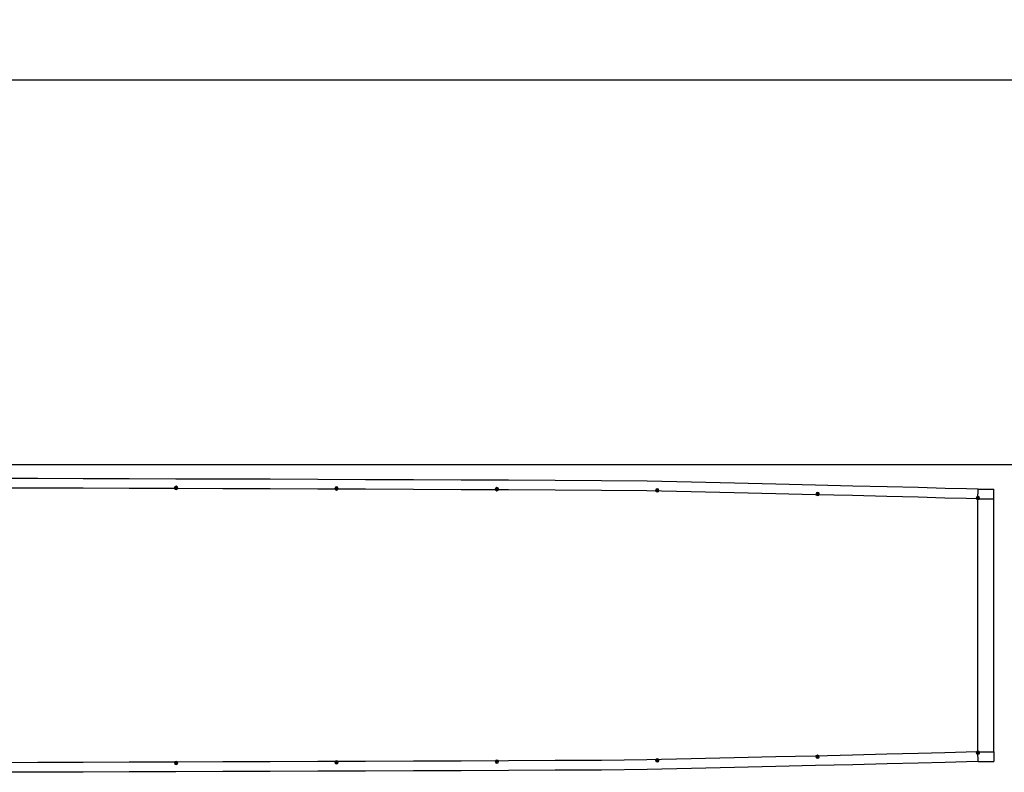
# Model space of a CAD drawing. Extents: x -20270 to -10464, y -11039 to -6882.
# Drawn here: x -19456 to -19349, y -8190 to -8108 of the extents above; entities that cross this region are included whole.
import ezdxf

# ---------------------------------------------------------------- set-up
doc = ezdxf.new("R2010")
doc.units = 0
doc.header["$MEASUREMENT"] = 0
doc.layers.add('default', color=7, linetype='Continuous')
doc.dimstyles.get("Standard").update_dxf_attribs({"dimtxt": 10, "dimasz": 0.18, "dimexe": 0.18, "dimexo": 0.0625, "dimgap": 0.09, "dimtad": 0, "dimdec": 1, "dimzin": 0, "dimdsep": 46, "dimtxsty": 'Standard', "dimcen": 0.09, "dimadec": 0, "dimazin": 0, "dimtfac": 1, "dimtdec": 1, "dimtofl": 0, "dimtmove": 0, "dimatfit": 3, "dimfxl": 1, "dimtolj": 1, "dimtzin": 0, "dimarcsym": 0})

# ---------------------------------------------------------------- blocks, each defined once
blk = doc.blocks.new('A$C1DE55E10')
at = {"layer": 'default', "color": 3, "linetype": 'Continuous'}
for p, q in [((-47.34, 144.75), (-47.36, 149.61)), ((-15.3, 144.75), (-15.29, 149.61)), ((-47.33, 139.82), (-47.34, 144.75)), ((-15.31, 139.82), (-15.3, 144.75)), ((-47.31, 134.8), (-47.33, 139.82)), ((-15.33, 134.8), (-15.31, 139.82)), ((-47.3, 129.72), (-47.31, 134.8)), ((-15.35, 129.72), (-15.33, 134.8)), ((-47.28, 124.59), (-47.3, 129.72)), ((-46.45, 129.8), (-46.51, 129.67)), ((-46.51, 129.67), (-46.16, 129.67)), ((-46.51, 129.67), (-46.45, 129.55)), ((-46.33, 129.85), (-46.45, 129.8)), ((-46.45, 129.55), (-46.33, 129.5)), ((-46.33, 129.5), (-46.33, 129.85)), ((-46.21, 129.8), (-46.33, 129.85)), ((-46.33, 129.5), (-46.21, 129.55)), ((-46.16, 129.67), (-46.21, 129.8)), ((-46.21, 129.55), (-46.16, 129.67)), ((-16.44, 129.8), (-16.49, 129.67)), ((-16.49, 129.67), (-16.14, 129.67)), ((-16.49, 129.67), (-16.44, 129.55)), ((-16.31, 129.85), (-16.44, 129.8)), ((-16.44, 129.55), (-16.31, 129.5)), ((-16.31, 129.5), (-16.31, 129.85)), ((-16.19, 129.8), (-16.31, 129.85)), ((-16.31, 129.5), (-16.19, 129.55)), ((-16.14, 129.67), (-16.19, 129.8)), ((-16.19, 129.55), (-16.14, 129.67)), ((-15.36, 124.59), (-15.35, 129.72)), ((-47.26, 119.41), (-47.28, 124.59)), ((-15.38, 119.41), (-15.36, 124.59)), ((-47.24, 114.21), (-47.26, 119.41)), ((-15.4, 114.21), (-15.38, 119.41)), ((-47.22, 109), (-47.24, 114.21)), ((-15.42, 109), (-15.4, 114.21)), ((-46.39, 112.3), (-46.44, 112.17)), ((-46.44, 112.17), (-46.09, 112.17)), ((-46.44, 112.17), (-46.39, 112.05)), ((-46.27, 112.35), (-46.39, 112.3)), ((-46.39, 112.05), (-46.27, 112)), ((-46.27, 112), (-46.27, 112.35)), ((-46.14, 112.3), (-46.27, 112.35)), ((-46.27, 112), (-46.14, 112.05)), ((-46.09, 112.17), (-46.14, 112.3)), ((-46.14, 112.05), (-46.09, 112.17)), ((-16.5, 112.3), (-16.55, 112.17)), ((-16.55, 112.17), (-16.2, 112.17)), ((-16.55, 112.17), (-16.5, 112.05)), ((-16.38, 112.35), (-16.5, 112.3)), ((-16.5, 112.05), (-16.38, 112)), ((-16.38, 112), (-16.38, 112.35)), ((-16.25, 112.3), (-16.38, 112.35)), ((-16.38, 112), (-16.25, 112.05)), ((-16.2, 112.17), (-16.25, 112.3)), ((-16.25, 112.05), (-16.2, 112.17)), ((-47.2, 103.78), (-47.22, 109)), ((-15.45, 103.78), (-15.42, 109)), ((-47.18, 98.58), (-47.2, 103.78)), ((-15.47, 98.58), (-15.45, 103.78)), ((-47.15, 93.41), (-47.18, 98.58)), ((-15.49, 93.41), (-15.47, 98.58)), ((-46.32, 94.8), (-46.37, 94.68)), ((-46.37, 94.68), (-46.02, 94.68)), ((-46.37, 94.68), (-46.32, 94.55)), ((-46.19, 94.85), (-46.32, 94.8)), ((-46.32, 94.55), (-46.19, 94.5)), ((-46.19, 94.5), (-46.19, 94.85)), ((-46.07, 94.8), (-46.19, 94.85)), ((-46.19, 94.5), (-46.07, 94.55)), ((-46.02, 94.68), (-46.07, 94.8)), ((-46.07, 94.55), (-46.02, 94.68)), ((-16.57, 94.8), (-16.63, 94.67)), ((-16.63, 94.67), (-16.28, 94.67)), ((-16.63, 94.67), (-16.57, 94.55)), ((-16.45, 94.85), (-16.57, 94.8)), ((-16.57, 94.55), (-16.45, 94.5)), ((-16.45, 94.5), (-16.45, 94.85)), ((-16.33, 94.8), (-16.45, 94.85)), ((-16.45, 94.5), (-16.33, 94.55)), ((-16.28, 94.67), (-16.33, 94.8)), ((-16.33, 94.55), (-16.28, 94.67)), ((-47.13, 88.3), (-47.15, 93.41)), ((-15.51, 88.3), (-15.49, 93.41)), ((-47.11, 83.25), (-47.13, 88.3)), ((-15.54, 83.25), (-15.51, 88.3)), ((-47.05, 78.29), (-47.11, 83.25)), ((-15.59, 78.29), (-15.54, 83.25)), ((-46.94, 73.44), (-47.05, 78.29)), ((-46.06, 77.35), (-46.18, 77.3)), ((-46.06, 77), (-46.06, 77.35)), ((-45.93, 77.3), (-46.06, 77.35)), ((-15.7, 73.44), (-15.59, 78.29)), ((-46.18, 77.3), (-46.23, 77.18)), ((-46.23, 77.18), (-45.88, 77.18)), ((-46.23, 77.18), (-46.18, 77.05)), ((-46.18, 77.05), (-46.06, 77)), ((-46.06, 77), (-45.93, 77.05)), ((-45.88, 77.18), (-45.93, 77.3)), ((-45.93, 77.05), (-45.88, 77.18)), ((-16.71, 77.3), (-16.76, 77.17)), ((-16.76, 77.17), (-16.41, 77.17)), ((-16.76, 77.17), (-16.71, 77.05)), ((-16.59, 77.35), (-16.71, 77.3)), ((-16.71, 77.05), (-16.59, 77)), ((-16.59, 77), (-16.59, 77.35)), ((-16.46, 77.3), (-16.59, 77.35)), ((-16.59, 77), (-16.46, 77.05)), ((-16.41, 77.17), (-16.46, 77.3)), ((-16.46, 77.05), (-16.41, 77.17)), ((-46.83, 68.75), (-46.94, 73.44)), ((-15.81, 68.75), (-15.7, 73.44)), ((-46.73, 64.23), (-46.83, 68.75)), ((-15.91, 64.23), (-15.81, 68.75)), ((-46.63, 59.91), (-46.73, 64.23)), ((-16.01, 59.91), (-15.91, 64.23)), ((-46.53, 55.85), (-46.63, 59.91)), ((-45.78, 59.81), (-45.83, 59.68)), ((-45.83, 59.68), (-45.48, 59.68)), ((-45.83, 59.68), (-45.78, 59.56)), ((-45.66, 59.86), (-45.78, 59.81)), ((-45.78, 59.56), (-45.66, 59.51)), ((-45.66, 59.51), (-45.66, 59.86)), ((-45.54, 59.81), (-45.66, 59.86)), ((-45.66, 59.51), (-45.54, 59.56)), ((-45.48, 59.68), (-45.54, 59.81)), ((-45.54, 59.56), (-45.48, 59.68)), ((-17.11, 59.8), (-17.16, 59.68)), ((-17.16, 59.68), (-16.81, 59.68)), ((-17.16, 59.68), (-17.11, 59.55)), ((-16.98, 59.85), (-17.11, 59.8)), ((-17.11, 59.55), (-16.98, 59.5)), ((-16.98, 59.5), (-16.98, 59.85)), ((-16.86, 59.8), (-16.98, 59.85)), ((-16.98, 59.5), (-16.86, 59.55)), ((-16.81, 59.68), (-16.86, 59.8)), ((-16.86, 59.55), (-16.81, 59.68)), ((-16.11, 55.85), (-16.01, 59.91)), ((-46.43, 52.08), (-46.53, 55.85)), ((-16.21, 52.08), (-16.11, 55.85)), ((-46.35, 48.69), (-46.43, 52.08)), ((-16.29, 48.69), (-16.21, 52.08)), ((-46.27, 45.76), (-46.35, 48.69)), ((-16.37, 45.76), (-16.29, 48.69)), ((-46.21, 43.45), (-46.27, 45.76)), ((-16.43, 43.45), (-16.37, 45.76)), ((-46.18, 42.16), (-46.21, 43.45)), ((-16.46, 42.16), (-16.43, 43.45)), ((-46.18, 42.16), (-45.13, 42.19)), ((-46.18, 42.16), (-46.17, 40.44)), ((-45.13, 42.19), (-45.13, 40.44)), ((-17.51, 42.19), (-16.46, 42.16)), ((-17.51, 42.19), (-17.51, 40.44)), ((-16.46, 42.16), (-16.47, 40.44)), ((-45.13, 40.44), (-46.17, 40.44)), ((-45.13, 40.44), (-17.51, 40.44)), ((-17.51, 40.44), (-16.47, 40.44))]:
    blk.add_line(p, q, dxfattribs=at)
at = {"layer": 'default', "color": 1, "linetype": 'Continuous'}
for p, q in [((-46.29, 144.76), (-46.31, 149.61)), ((-16.35, 144.76), (-16.34, 149.61)), ((-46.28, 139.82), (-46.29, 144.76)), ((-16.36, 139.82), (-16.35, 144.76)), ((-46.26, 134.81), (-46.28, 139.82)), ((-16.38, 134.81), (-16.36, 139.82)), ((-46.25, 129.73), (-46.26, 134.81)), ((-16.4, 129.73), (-16.38, 134.81)), ((-46.23, 124.59), (-46.25, 129.73)), ((-16.41, 124.59), (-16.4, 129.73)), ((-46.21, 119.42), (-46.23, 124.59)), ((-16.43, 119.42), (-16.41, 124.59)), ((-46.19, 114.22), (-46.21, 119.42)), ((-16.45, 114.22), (-16.43, 119.42)), ((-46.17, 109), (-46.19, 114.22)), ((-16.47, 109), (-16.45, 114.22)), ((-46.15, 103.78), (-46.17, 109)), ((-16.5, 103.78), (-16.47, 109)), ((-46.13, 98.58), (-46.15, 103.78)), ((-16.52, 98.58), (-16.5, 103.78)), ((-46.1, 93.42), (-46.13, 98.58)), ((-16.54, 93.42), (-16.52, 98.58)), ((-46.08, 88.3), (-46.1, 93.42)), ((-16.56, 88.3), (-16.54, 93.42)), ((-46.06, 83.25), (-46.08, 88.3)), ((-16.59, 83.25), (-16.56, 88.3)), ((-46, 78.3), (-46.06, 83.25)), ((-16.64, 78.3), (-16.59, 83.25)), ((-45.89, 73.47), (-46, 78.3)), ((-16.75, 73.47), (-16.64, 78.3)), ((-45.78, 68.77), (-45.89, 73.47)), ((-16.86, 68.77), (-16.75, 73.47)), ((-45.68, 64.25), (-45.78, 68.77)), ((-16.96, 64.25), (-16.86, 68.77)), ((-45.58, 59.94), (-45.68, 64.25)), ((-17.06, 59.94), (-16.96, 64.25)), ((-45.48, 55.87), (-45.58, 59.94)), ((-17.16, 55.87), (-17.06, 59.94)), ((-45.38, 52.11), (-45.48, 55.87)), ((-17.26, 52.11), (-17.16, 55.87)), ((-45.3, 48.72), (-45.38, 52.11)), ((-17.34, 48.72), (-17.26, 52.11)), ((-45.22, 45.79), (-45.3, 48.72)), ((-17.42, 45.79), (-17.34, 48.72)), ((-45.17, 43.48), (-45.22, 45.79)), ((-17.48, 43.48), (-17.42, 45.79)), ((-45.13, 42.19), (-45.17, 43.48)), ((-17.51, 42.19), (-17.48, 43.48)), ((-45.13, 42.19), (-17.51, 42.19))]:
    blk.add_line(p, q, dxfattribs=at)
at = {"layer": 'default', "color": 4, "linetype": 'Continuous'}
for p, q in [((-45.34, 42.31), (-45.39, 42.19)), ((-45.39, 42.19), (-45.04, 42.19)), ((-45.39, 42.19), (-45.34, 42.06)), ((-45.22, 42.36), (-45.34, 42.31)), ((-45.34, 42.06), (-45.22, 42.01)), ((-45.22, 42.01), (-45.22, 42.36)), ((-45.09, 42.31), (-45.22, 42.36)), ((-45.22, 42.01), (-45.09, 42.06)), ((-45.04, 42.19), (-45.09, 42.31)), ((-45.09, 42.06), (-45.04, 42.19)), ((-17.55, 42.31), (-17.6, 42.18)), ((-17.55, 42.31), (-17.6, 42.18)), ((-17.55, 42.31), (-17.6, 42.18)), ((-17.55, 42.31), (-17.6, 42.18)), ((-17.55, 42.31), (-17.6, 42.18)), ((-17.55, 42.31), (-17.6, 42.18)), ((-17.55, 42.31), (-17.6, 42.18)), ((-17.55, 42.31), (-17.6, 42.18)), ((-17.55, 42.31), (-17.6, 42.18)), ((-17.55, 42.31), (-17.6, 42.18)), ((-17.55, 42.31), (-17.6, 42.18)), ((-17.55, 42.31), (-17.6, 42.18)), ((-17.55, 42.31), (-17.6, 42.18)), ((-17.55, 42.31), (-17.6, 42.18)), ((-17.55, 42.31), (-17.6, 42.18)), ((-17.55, 42.31), (-17.6, 42.18)), ((-17.55, 42.31), (-17.6, 42.18)), ((-17.55, 42.31), (-17.6, 42.18)), ((-17.55, 42.31), (-17.6, 42.18)), ((-17.55, 42.31), (-17.6, 42.18)), ((-17.55, 42.31), (-17.6, 42.18)), ((-17.55, 42.31), (-17.6, 42.18)), ((-17.55, 42.31), (-17.6, 42.18)), ((-17.55, 42.31), (-17.6, 42.18)), ((-17.55, 42.31), (-17.6, 42.18)), ((-17.55, 42.31), (-17.6, 42.18)), ((-17.55, 42.31), (-17.6, 42.18)), ((-17.55, 42.31), (-17.6, 42.18)), ((-17.55, 42.31), (-17.6, 42.18)), ((-17.55, 42.31), (-17.6, 42.18)), ((-17.55, 42.31), (-17.6, 42.18)), ((-17.55, 42.31), (-17.6, 42.18)), ((-17.55, 42.31), (-17.6, 42.18)), ((-17.55, 42.31), (-17.6, 42.18)), ((-17.55, 42.31), (-17.6, 42.18)), ((-17.55, 42.31), (-17.6, 42.18)), ((-17.55, 42.31), (-17.6, 42.18)), ((-17.55, 42.31), (-17.6, 42.18)), ((-17.55, 42.31), (-17.6, 42.18)), ((-17.55, 42.31), (-17.6, 42.18)), ((-17.55, 42.31), (-17.6, 42.18)), ((-17.55, 42.31), (-17.6, 42.18)), ((-17.55, 42.31), (-17.6, 42.18)), ((-17.55, 42.31), (-17.6, 42.18)), ((-17.55, 42.31), (-17.6, 42.18)), ((-17.55, 42.31), (-17.6, 42.18)), ((-17.55, 42.31), (-17.6, 42.18)), ((-17.55, 42.31), (-17.6, 42.18)), ((-17.55, 42.31), (-17.6, 42.18)), ((-17.55, 42.31), (-17.6, 42.18)), ((-17.55, 42.31), (-17.6, 42.18)), ((-17.55, 42.31), (-17.6, 42.18)), ((-17.55, 42.31), (-17.6, 42.18)), ((-17.55, 42.31), (-17.6, 42.18)), ((-17.55, 42.31), (-17.6, 42.18)), ((-17.55, 42.31), (-17.6, 42.18)), ((-17.55, 42.31), (-17.6, 42.18)), ((-17.55, 42.31), (-17.6, 42.18)), ((-17.55, 42.31), (-17.6, 42.18)), ((-17.55, 42.31), (-17.6, 42.18)), ((-17.6, 42.18), (-17.25, 42.18)), ((-17.6, 42.18), (-17.55, 42.06)), ((-17.6, 42.18), (-17.25, 42.18)), ((-17.6, 42.18), (-17.55, 42.06)), ((-17.6, 42.18), (-17.25, 42.18)), ((-17.6, 42.18), (-17.55, 42.06)), ((-17.6, 42.18), (-17.25, 42.18)), ((-17.6, 42.18), (-17.55, 42.06)), ((-17.6, 42.18), (-17.25, 42.18)), ((-17.6, 42.18), (-17.55, 42.06)), ((-17.6, 42.18), (-17.25, 42.18)), ((-17.6, 42.18), (-17.55, 42.06)), ((-17.6, 42.18), (-17.25, 42.18)), ((-17.6, 42.18), (-17.55, 42.06)), ((-17.6, 42.18), (-17.25, 42.18)), ((-17.6, 42.18), (-17.55, 42.06)), ((-17.6, 42.18), (-17.25, 42.18)), ((-17.6, 42.18), (-17.55, 42.06)), ((-17.6, 42.18), (-17.25, 42.18)), ((-17.6, 42.18), (-17.55, 42.06)), ((-17.6, 42.18), (-17.25, 42.18)), ((-17.6, 42.18), (-17.55, 42.06)), ((-17.6, 42.18), (-17.25, 42.18)), ((-17.6, 42.18), (-17.55, 42.06)), ((-17.6, 42.18), (-17.25, 42.18)), ((-17.6, 42.18), (-17.55, 42.06)), ((-17.6, 42.18), (-17.25, 42.18)), ((-17.6, 42.18), (-17.55, 42.06)), ((-17.6, 42.18), (-17.25, 42.18)), ((-17.6, 42.18), (-17.55, 42.06)), ((-17.6, 42.18), (-17.25, 42.18)), ((-17.6, 42.18), (-17.55, 42.06)), ((-17.6, 42.18), (-17.25, 42.18)), ((-17.6, 42.18), (-17.55, 42.06)), ((-17.6, 42.18), (-17.25, 42.18)), ((-17.6, 42.18), (-17.55, 42.06)), ((-17.6, 42.18), (-17.25, 42.18)), ((-17.6, 42.18), (-17.55, 42.06)), ((-17.6, 42.18), (-17.25, 42.18)), ((-17.6, 42.18), (-17.55, 42.06)), ((-17.6, 42.18), (-17.25, 42.18)), ((-17.6, 42.18), (-17.55, 42.06)), ((-17.6, 42.18), (-17.25, 42.18)), ((-17.6, 42.18), (-17.55, 42.06)), ((-17.6, 42.18), (-17.25, 42.18)), ((-17.6, 42.18), (-17.55, 42.06)), ((-17.6, 42.18), (-17.25, 42.18)), ((-17.6, 42.18), (-17.55, 42.06)), ((-17.6, 42.18), (-17.25, 42.18)), ((-17.6, 42.18), (-17.55, 42.06)), ((-17.6, 42.18), (-17.25, 42.18)), ((-17.6, 42.18), (-17.55, 42.06)), ((-17.6, 42.18), (-17.25, 42.18)), ((-17.6, 42.18), (-17.55, 42.06)), ((-17.6, 42.18), (-17.25, 42.18)), ((-17.6, 42.18), (-17.55, 42.06)), ((-17.6, 42.18), (-17.25, 42.18)), ((-17.6, 42.18), (-17.55, 42.06)), ((-17.6, 42.18), (-17.25, 42.18)), ((-17.6, 42.18), (-17.55, 42.06)), ((-17.6, 42.18), (-17.25, 42.18)), ((-17.6, 42.18), (-17.55, 42.06)), ((-17.6, 42.18), (-17.25, 42.18)), ((-17.6, 42.18), (-17.55, 42.06)), ((-17.6, 42.18), (-17.25, 42.18)), ((-17.6, 42.18), (-17.55, 42.06)), ((-17.6, 42.18), (-17.25, 42.18)), ((-17.6, 42.18), (-17.55, 42.06)), ((-17.6, 42.18), (-17.25, 42.18)), ((-17.6, 42.18), (-17.55, 42.06)), ((-17.6, 42.18), (-17.25, 42.18)), ((-17.6, 42.18), (-17.55, 42.06)), ((-17.6, 42.18), (-17.25, 42.18)), ((-17.6, 42.18), (-17.55, 42.06)), ((-17.6, 42.18), (-17.25, 42.18)), ((-17.6, 42.18), (-17.55, 42.06)), ((-17.6, 42.18), (-17.25, 42.18)), ((-17.6, 42.18), (-17.55, 42.06)), ((-17.6, 42.18), (-17.25, 42.18)), ((-17.6, 42.18), (-17.55, 42.06)), ((-17.6, 42.18), (-17.25, 42.18)), ((-17.6, 42.18), (-17.55, 42.06)), ((-17.6, 42.18), (-17.25, 42.18)), ((-17.6, 42.18), (-17.55, 42.06)), ((-17.6, 42.18), (-17.25, 42.18)), ((-17.6, 42.18), (-17.55, 42.06)), ((-17.6, 42.18), (-17.25, 42.18)), ((-17.6, 42.18), (-17.55, 42.06)), ((-17.6, 42.18), (-17.25, 42.18)), ((-17.6, 42.18), (-17.55, 42.06)), ((-17.6, 42.18), (-17.25, 42.18)), ((-17.6, 42.18), (-17.55, 42.06)), ((-17.6, 42.18), (-17.25, 42.18)), ((-17.6, 42.18), (-17.55, 42.06)), ((-17.6, 42.18), (-17.25, 42.18)), ((-17.6, 42.18), (-17.55, 42.06)), ((-17.6, 42.18), (-17.25, 42.18)), ((-17.6, 42.18), (-17.55, 42.06)), ((-17.6, 42.18), (-17.25, 42.18)), ((-17.6, 42.18), (-17.55, 42.06)), ((-17.6, 42.18), (-17.25, 42.18)), ((-17.6, 42.18), (-17.55, 42.06)), ((-17.6, 42.18), (-17.25, 42.18)), ((-17.6, 42.18), (-17.55, 42.06)), ((-17.6, 42.18), (-17.25, 42.18)), ((-17.6, 42.18), (-17.55, 42.06)), ((-17.6, 42.18), (-17.25, 42.18)), ((-17.6, 42.18), (-17.55, 42.06)), ((-17.6, 42.18), (-17.25, 42.18)), ((-17.6, 42.18), (-17.55, 42.06)), ((-17.6, 42.18), (-17.25, 42.18)), ((-17.6, 42.18), (-17.55, 42.06)), ((-17.6, 42.18), (-17.25, 42.18)), ((-17.6, 42.18), (-17.55, 42.06)), ((-17.6, 42.18), (-17.25, 42.18)), ((-17.6, 42.18), (-17.55, 42.06)), ((-17.6, 42.18), (-17.25, 42.18)), ((-17.6, 42.18), (-17.55, 42.06)), ((-17.6, 42.18), (-17.25, 42.18)), ((-17.6, 42.18), (-17.55, 42.06)), ((-17.43, 42.36), (-17.55, 42.31)), ((-17.43, 42.36), (-17.55, 42.31)), ((-17.43, 42.36), (-17.55, 42.31)), ((-17.43, 42.36), (-17.55, 42.31)), ((-17.43, 42.36), (-17.55, 42.31)), ((-17.43, 42.36), (-17.55, 42.31)), ((-17.43, 42.36), (-17.55, 42.31)), ((-17.43, 42.36), (-17.55, 42.31)), ((-17.43, 42.36), (-17.55, 42.31)), ((-17.43, 42.36), (-17.55, 42.31)), ((-17.43, 42.36), (-17.55, 42.31)), ((-17.43, 42.36), (-17.55, 42.31)), ((-17.43, 42.36), (-17.55, 42.31)), ((-17.43, 42.36), (-17.55, 42.31)), ((-17.43, 42.36), (-17.55, 42.31)), ((-17.43, 42.36), (-17.55, 42.31)), ((-17.43, 42.36), (-17.55, 42.31)), ((-17.43, 42.36), (-17.55, 42.31)), ((-17.43, 42.36), (-17.55, 42.31)), ((-17.43, 42.36), (-17.55, 42.31)), ((-17.43, 42.36), (-17.55, 42.31)), ((-17.43, 42.36), (-17.55, 42.31)), ((-17.43, 42.36), (-17.55, 42.31)), ((-17.43, 42.36), (-17.55, 42.31)), ((-17.43, 42.36), (-17.55, 42.31)), ((-17.43, 42.36), (-17.55, 42.31)), ((-17.43, 42.36), (-17.55, 42.31)), ((-17.43, 42.36), (-17.55, 42.31)), ((-17.43, 42.36), (-17.55, 42.31)), ((-17.43, 42.36), (-17.55, 42.31)), ((-17.43, 42.36), (-17.55, 42.31)), ((-17.43, 42.36), (-17.55, 42.31)), ((-17.43, 42.36), (-17.55, 42.31)), ((-17.43, 42.36), (-17.55, 42.31)), ((-17.43, 42.36), (-17.55, 42.31)), ((-17.43, 42.36), (-17.55, 42.31)), ((-17.43, 42.36), (-17.55, 42.31)), ((-17.43, 42.36), (-17.55, 42.31)), ((-17.43, 42.36), (-17.55, 42.31)), ((-17.43, 42.36), (-17.55, 42.31)), ((-17.43, 42.36), (-17.55, 42.31)), ((-17.43, 42.36), (-17.55, 42.31)), ((-17.43, 42.36), (-17.55, 42.31)), ((-17.43, 42.36), (-17.55, 42.31)), ((-17.43, 42.36), (-17.55, 42.31)), ((-17.43, 42.36), (-17.55, 42.31)), ((-17.43, 42.36), (-17.55, 42.31)), ((-17.43, 42.36), (-17.55, 42.31)), ((-17.43, 42.36), (-17.55, 42.31)), ((-17.43, 42.36), (-17.55, 42.31)), ((-17.43, 42.36), (-17.55, 42.31)), ((-17.43, 42.36), (-17.55, 42.31)), ((-17.43, 42.36), (-17.55, 42.31)), ((-17.43, 42.36), (-17.55, 42.31)), ((-17.43, 42.36), (-17.55, 42.31)), ((-17.43, 42.36), (-17.55, 42.31)), ((-17.43, 42.36), (-17.55, 42.31)), ((-17.43, 42.36), (-17.55, 42.31)), ((-17.43, 42.36), (-17.55, 42.31)), ((-17.43, 42.36), (-17.55, 42.31)), ((-17.55, 42.06), (-17.43, 42.01)), ((-17.55, 42.06), (-17.43, 42.01)), ((-17.55, 42.06), (-17.43, 42.01)), ((-17.55, 42.06), (-17.43, 42.01)), ((-17.55, 42.06), (-17.43, 42.01)), ((-17.55, 42.06), (-17.43, 42.01)), ((-17.55, 42.06), (-17.43, 42.01)), ((-17.55, 42.06), (-17.43, 42.01)), ((-17.55, 42.06), (-17.43, 42.01)), ((-17.55, 42.06), (-17.43, 42.01)), ((-17.55, 42.06), (-17.43, 42.01)), ((-17.55, 42.06), (-17.43, 42.01)), ((-17.55, 42.06), (-17.43, 42.01)), ((-17.55, 42.06), (-17.43, 42.01)), ((-17.55, 42.06), (-17.43, 42.01)), ((-17.55, 42.06), (-17.43, 42.01)), ((-17.55, 42.06), (-17.43, 42.01)), ((-17.55, 42.06), (-17.43, 42.01)), ((-17.55, 42.06), (-17.43, 42.01)), ((-17.55, 42.06), (-17.43, 42.01)), ((-17.55, 42.06), (-17.43, 42.01)), ((-17.55, 42.06), (-17.43, 42.01)), ((-17.55, 42.06), (-17.43, 42.01)), ((-17.55, 42.06), (-17.43, 42.01)), ((-17.55, 42.06), (-17.43, 42.01)), ((-17.55, 42.06), (-17.43, 42.01)), ((-17.55, 42.06), (-17.43, 42.01)), ((-17.55, 42.06), (-17.43, 42.01)), ((-17.55, 42.06), (-17.43, 42.01)), ((-17.55, 42.06), (-17.43, 42.01)), ((-17.55, 42.06), (-17.43, 42.01)), ((-17.55, 42.06), (-17.43, 42.01)), ((-17.55, 42.06), (-17.43, 42.01)), ((-17.55, 42.06), (-17.43, 42.01)), ((-17.55, 42.06), (-17.43, 42.01)), ((-17.55, 42.06), (-17.43, 42.01)), ((-17.55, 42.06), (-17.43, 42.01)), ((-17.55, 42.06), (-17.43, 42.01)), ((-17.55, 42.06), (-17.43, 42.01)), ((-17.55, 42.06), (-17.43, 42.01)), ((-17.55, 42.06), (-17.43, 42.01)), ((-17.55, 42.06), (-17.43, 42.01)), ((-17.55, 42.06), (-17.43, 42.01)), ((-17.55, 42.06), (-17.43, 42.01)), ((-17.55, 42.06), (-17.43, 42.01)), ((-17.55, 42.06), (-17.43, 42.01)), ((-17.55, 42.06), (-17.43, 42.01)), ((-17.55, 42.06), (-17.43, 42.01)), ((-17.55, 42.06), (-17.43, 42.01)), ((-17.55, 42.06), (-17.43, 42.01)), ((-17.55, 42.06), (-17.43, 42.01)), ((-17.55, 42.06), (-17.43, 42.01)), ((-17.55, 42.06), (-17.43, 42.01)), ((-17.55, 42.06), (-17.43, 42.01)), ((-17.55, 42.06), (-17.43, 42.01)), ((-17.55, 42.06), (-17.43, 42.01)), ((-17.55, 42.06), (-17.43, 42.01)), ((-17.55, 42.06), (-17.43, 42.01)), ((-17.55, 42.06), (-17.43, 42.01)), ((-17.55, 42.06), (-17.43, 42.01)), ((-17.43, 42.01), (-17.43, 42.36)), ((-17.3, 42.31), (-17.43, 42.36)), ((-17.43, 42.01), (-17.43, 42.36)), ((-17.3, 42.31), (-17.43, 42.36)), ((-17.43, 42.01), (-17.43, 42.36)), ((-17.3, 42.31), (-17.43, 42.36)), ((-17.43, 42.01), (-17.43, 42.36)), ((-17.3, 42.31), (-17.43, 42.36)), ((-17.43, 42.01), (-17.43, 42.36)), ((-17.3, 42.31), (-17.43, 42.36)), ((-17.43, 42.01), (-17.43, 42.36)), ((-17.3, 42.31), (-17.43, 42.36)), ((-17.43, 42.01), (-17.43, 42.36)), ((-17.3, 42.31), (-17.43, 42.36)), ((-17.43, 42.01), (-17.43, 42.36)), ((-17.3, 42.31), (-17.43, 42.36)), ((-17.43, 42.01), (-17.43, 42.36)), ((-17.3, 42.31), (-17.43, 42.36)), ((-17.43, 42.01), (-17.43, 42.36)), ((-17.3, 42.31), (-17.43, 42.36)), ((-17.43, 42.01), (-17.43, 42.36)), ((-17.3, 42.31), (-17.43, 42.36)), ((-17.43, 42.01), (-17.43, 42.36)), ((-17.3, 42.31), (-17.43, 42.36)), ((-17.43, 42.01), (-17.43, 42.36)), ((-17.3, 42.31), (-17.43, 42.36)), ((-17.43, 42.01), (-17.43, 42.36)), ((-17.3, 42.31), (-17.43, 42.36)), ((-17.43, 42.01), (-17.43, 42.36)), ((-17.3, 42.31), (-17.43, 42.36)), ((-17.43, 42.01), (-17.43, 42.36)), ((-17.3, 42.31), (-17.43, 42.36)), ((-17.43, 42.01), (-17.43, 42.36)), ((-17.3, 42.31), (-17.43, 42.36)), ((-17.43, 42.01), (-17.43, 42.36)), ((-17.3, 42.31), (-17.43, 42.36)), ((-17.43, 42.01), (-17.43, 42.36)), ((-17.3, 42.31), (-17.43, 42.36)), ((-17.43, 42.01), (-17.43, 42.36)), ((-17.3, 42.31), (-17.43, 42.36)), ((-17.43, 42.01), (-17.43, 42.36)), ((-17.3, 42.31), (-17.43, 42.36)), ((-17.43, 42.01), (-17.43, 42.36)), ((-17.3, 42.31), (-17.43, 42.36)), ((-17.43, 42.01), (-17.43, 42.36)), ((-17.3, 42.31), (-17.43, 42.36)), ((-17.43, 42.01), (-17.43, 42.36)), ((-17.3, 42.31), (-17.43, 42.36)), ((-17.43, 42.01), (-17.43, 42.36)), ((-17.3, 42.31), (-17.43, 42.36)), ((-17.43, 42.01), (-17.43, 42.36)), ((-17.3, 42.31), (-17.43, 42.36)), ((-17.43, 42.01), (-17.43, 42.36)), ((-17.3, 42.31), (-17.43, 42.36)), ((-17.43, 42.01), (-17.43, 42.36)), ((-17.3, 42.31), (-17.43, 42.36)), ((-17.43, 42.01), (-17.43, 42.36)), ((-17.3, 42.31), (-17.43, 42.36)), ((-17.43, 42.01), (-17.43, 42.36)), ((-17.3, 42.31), (-17.43, 42.36)), ((-17.43, 42.01), (-17.43, 42.36)), ((-17.3, 42.31), (-17.43, 42.36)), ((-17.43, 42.01), (-17.43, 42.36)), ((-17.3, 42.31), (-17.43, 42.36)), ((-17.43, 42.01), (-17.43, 42.36)), ((-17.3, 42.31), (-17.43, 42.36)), ((-17.43, 42.01), (-17.43, 42.36)), ((-17.3, 42.31), (-17.43, 42.36)), ((-17.43, 42.01), (-17.43, 42.36)), ((-17.3, 42.31), (-17.43, 42.36)), ((-17.43, 42.01), (-17.43, 42.36)), ((-17.3, 42.31), (-17.43, 42.36)), ((-17.43, 42.01), (-17.43, 42.36)), ((-17.3, 42.31), (-17.43, 42.36)), ((-17.43, 42.01), (-17.43, 42.36)), ((-17.3, 42.31), (-17.43, 42.36)), ((-17.43, 42.01), (-17.43, 42.36)), ((-17.3, 42.31), (-17.43, 42.36)), ((-17.43, 42.01), (-17.43, 42.36)), ((-17.3, 42.31), (-17.43, 42.36)), ((-17.43, 42.01), (-17.43, 42.36)), ((-17.3, 42.31), (-17.43, 42.36)), ((-17.43, 42.01), (-17.43, 42.36)), ((-17.3, 42.31), (-17.43, 42.36)), ((-17.43, 42.01), (-17.43, 42.36)), ((-17.3, 42.31), (-17.43, 42.36)), ((-17.43, 42.01), (-17.43, 42.36)), ((-17.3, 42.31), (-17.43, 42.36)), ((-17.43, 42.01), (-17.43, 42.36)), ((-17.3, 42.31), (-17.43, 42.36)), ((-17.43, 42.01), (-17.43, 42.36)), ((-17.3, 42.31), (-17.43, 42.36)), ((-17.43, 42.01), (-17.43, 42.36)), ((-17.3, 42.31), (-17.43, 42.36)), ((-17.43, 42.01), (-17.43, 42.36)), ((-17.3, 42.31), (-17.43, 42.36)), ((-17.43, 42.01), (-17.43, 42.36)), ((-17.3, 42.31), (-17.43, 42.36)), ((-17.43, 42.01), (-17.43, 42.36)), ((-17.3, 42.31), (-17.43, 42.36)), ((-17.43, 42.01), (-17.43, 42.36)), ((-17.3, 42.31), (-17.43, 42.36)), ((-17.43, 42.01), (-17.43, 42.36)), ((-17.3, 42.31), (-17.43, 42.36)), ((-17.43, 42.01), (-17.43, 42.36)), ((-17.3, 42.31), (-17.43, 42.36)), ((-17.43, 42.01), (-17.43, 42.36)), ((-17.3, 42.31), (-17.43, 42.36)), ((-17.43, 42.01), (-17.43, 42.36)), ((-17.3, 42.31), (-17.43, 42.36)), ((-17.43, 42.01), (-17.43, 42.36)), ((-17.3, 42.31), (-17.43, 42.36)), ((-17.43, 42.01), (-17.43, 42.36)), ((-17.3, 42.31), (-17.43, 42.36)), ((-17.43, 42.01), (-17.43, 42.36)), ((-17.3, 42.31), (-17.43, 42.36)), ((-17.43, 42.01), (-17.43, 42.36)), ((-17.3, 42.31), (-17.43, 42.36)), ((-17.43, 42.01), (-17.43, 42.36)), ((-17.3, 42.31), (-17.43, 42.36)), ((-17.43, 42.01), (-17.3, 42.06)), ((-17.43, 42.01), (-17.3, 42.06)), ((-17.43, 42.01), (-17.3, 42.06)), ((-17.43, 42.01), (-17.3, 42.06)), ((-17.43, 42.01), (-17.3, 42.06)), ((-17.43, 42.01), (-17.3, 42.06)), ((-17.43, 42.01), (-17.3, 42.06)), ((-17.43, 42.01), (-17.3, 42.06)), ((-17.43, 42.01), (-17.3, 42.06)), ((-17.43, 42.01), (-17.3, 42.06)), ((-17.43, 42.01), (-17.3, 42.06)), ((-17.43, 42.01), (-17.3, 42.06)), ((-17.43, 42.01), (-17.3, 42.06)), ((-17.43, 42.01), (-17.3, 42.06)), ((-17.43, 42.01), (-17.3, 42.06)), ((-17.43, 42.01), (-17.3, 42.06)), ((-17.43, 42.01), (-17.3, 42.06)), ((-17.43, 42.01), (-17.3, 42.06)), ((-17.43, 42.01), (-17.3, 42.06)), ((-17.43, 42.01), (-17.3, 42.06)), ((-17.43, 42.01), (-17.3, 42.06)), ((-17.43, 42.01), (-17.3, 42.06)), ((-17.43, 42.01), (-17.3, 42.06)), ((-17.43, 42.01), (-17.3, 42.06)), ((-17.43, 42.01), (-17.3, 42.06)), ((-17.43, 42.01), (-17.3, 42.06)), ((-17.43, 42.01), (-17.3, 42.06)), ((-17.43, 42.01), (-17.3, 42.06)), ((-17.43, 42.01), (-17.3, 42.06)), ((-17.43, 42.01), (-17.3, 42.06)), ((-17.43, 42.01), (-17.3, 42.06)), ((-17.43, 42.01), (-17.3, 42.06)), ((-17.43, 42.01), (-17.3, 42.06)), ((-17.43, 42.01), (-17.3, 42.06)), ((-17.43, 42.01), (-17.3, 42.06)), ((-17.43, 42.01), (-17.3, 42.06)), ((-17.43, 42.01), (-17.3, 42.06)), ((-17.43, 42.01), (-17.3, 42.06)), ((-17.43, 42.01), (-17.3, 42.06)), ((-17.43, 42.01), (-17.3, 42.06)), ((-17.43, 42.01), (-17.3, 42.06)), ((-17.43, 42.01), (-17.3, 42.06)), ((-17.43, 42.01), (-17.3, 42.06)), ((-17.43, 42.01), (-17.3, 42.06)), ((-17.43, 42.01), (-17.3, 42.06)), ((-17.43, 42.01), (-17.3, 42.06)), ((-17.43, 42.01), (-17.3, 42.06)), ((-17.43, 42.01), (-17.3, 42.06)), ((-17.43, 42.01), (-17.3, 42.06)), ((-17.43, 42.01), (-17.3, 42.06)), ((-17.43, 42.01), (-17.3, 42.06)), ((-17.43, 42.01), (-17.3, 42.06)), ((-17.43, 42.01), (-17.3, 42.06)), ((-17.43, 42.01), (-17.3, 42.06)), ((-17.43, 42.01), (-17.3, 42.06)), ((-17.43, 42.01), (-17.3, 42.06)), ((-17.43, 42.01), (-17.3, 42.06)), ((-17.43, 42.01), (-17.3, 42.06)), ((-17.43, 42.01), (-17.3, 42.06)), ((-17.43, 42.01), (-17.3, 42.06)), ((-17.25, 42.18), (-17.3, 42.31)), ((-17.25, 42.18), (-17.3, 42.31)), ((-17.25, 42.18), (-17.3, 42.31)), ((-17.25, 42.18), (-17.3, 42.31)), ((-17.25, 42.18), (-17.3, 42.31)), ((-17.25, 42.18), (-17.3, 42.31)), ((-17.25, 42.18), (-17.3, 42.31)), ((-17.25, 42.18), (-17.3, 42.31)), ((-17.25, 42.18), (-17.3, 42.31)), ((-17.25, 42.18), (-17.3, 42.31)), ((-17.25, 42.18), (-17.3, 42.31)), ((-17.25, 42.18), (-17.3, 42.31)), ((-17.25, 42.18), (-17.3, 42.31)), ((-17.25, 42.18), (-17.3, 42.31)), ((-17.25, 42.18), (-17.3, 42.31)), ((-17.25, 42.18), (-17.3, 42.31)), ((-17.25, 42.18), (-17.3, 42.31)), ((-17.25, 42.18), (-17.3, 42.31)), ((-17.25, 42.18), (-17.3, 42.31)), ((-17.25, 42.18), (-17.3, 42.31)), ((-17.25, 42.18), (-17.3, 42.31)), ((-17.25, 42.18), (-17.3, 42.31)), ((-17.25, 42.18), (-17.3, 42.31)), ((-17.25, 42.18), (-17.3, 42.31)), ((-17.25, 42.18), (-17.3, 42.31)), ((-17.25, 42.18), (-17.3, 42.31)), ((-17.25, 42.18), (-17.3, 42.31)), ((-17.25, 42.18), (-17.3, 42.31)), ((-17.25, 42.18), (-17.3, 42.31)), ((-17.25, 42.18), (-17.3, 42.31)), ((-17.25, 42.18), (-17.3, 42.31)), ((-17.25, 42.18), (-17.3, 42.31)), ((-17.25, 42.18), (-17.3, 42.31)), ((-17.25, 42.18), (-17.3, 42.31)), ((-17.25, 42.18), (-17.3, 42.31)), ((-17.25, 42.18), (-17.3, 42.31)), ((-17.25, 42.18), (-17.3, 42.31)), ((-17.25, 42.18), (-17.3, 42.31)), ((-17.25, 42.18), (-17.3, 42.31)), ((-17.25, 42.18), (-17.3, 42.31)), ((-17.25, 42.18), (-17.3, 42.31)), ((-17.25, 42.18), (-17.3, 42.31)), ((-17.25, 42.18), (-17.3, 42.31)), ((-17.25, 42.18), (-17.3, 42.31)), ((-17.25, 42.18), (-17.3, 42.31)), ((-17.25, 42.18), (-17.3, 42.31)), ((-17.25, 42.18), (-17.3, 42.31)), ((-17.25, 42.18), (-17.3, 42.31)), ((-17.25, 42.18), (-17.3, 42.31)), ((-17.25, 42.18), (-17.3, 42.31)), ((-17.25, 42.18), (-17.3, 42.31)), ((-17.25, 42.18), (-17.3, 42.31)), ((-17.25, 42.18), (-17.3, 42.31)), ((-17.25, 42.18), (-17.3, 42.31)), ((-17.25, 42.18), (-17.3, 42.31)), ((-17.25, 42.18), (-17.3, 42.31)), ((-17.25, 42.18), (-17.3, 42.31)), ((-17.25, 42.18), (-17.3, 42.31)), ((-17.25, 42.18), (-17.3, 42.31)), ((-17.25, 42.18), (-17.3, 42.31)), ((-17.3, 42.06), (-17.25, 42.18)), ((-17.3, 42.06), (-17.25, 42.18)), ((-17.3, 42.06), (-17.25, 42.18)), ((-17.3, 42.06), (-17.25, 42.18)), ((-17.3, 42.06), (-17.25, 42.18)), ((-17.3, 42.06), (-17.25, 42.18)), ((-17.3, 42.06), (-17.25, 42.18)), ((-17.3, 42.06), (-17.25, 42.18)), ((-17.3, 42.06), (-17.25, 42.18)), ((-17.3, 42.06), (-17.25, 42.18)), ((-17.3, 42.06), (-17.25, 42.18)), ((-17.3, 42.06), (-17.25, 42.18)), ((-17.3, 42.06), (-17.25, 42.18)), ((-17.3, 42.06), (-17.25, 42.18)), ((-17.3, 42.06), (-17.25, 42.18)), ((-17.3, 42.06), (-17.25, 42.18)), ((-17.3, 42.06), (-17.25, 42.18)), ((-17.3, 42.06), (-17.25, 42.18)), ((-17.3, 42.06), (-17.25, 42.18)), ((-17.3, 42.06), (-17.25, 42.18)), ((-17.3, 42.06), (-17.25, 42.18)), ((-17.3, 42.06), (-17.25, 42.18)), ((-17.3, 42.06), (-17.25, 42.18)), ((-17.3, 42.06), (-17.25, 42.18)), ((-17.3, 42.06), (-17.25, 42.18)), ((-17.3, 42.06), (-17.25, 42.18)), ((-17.3, 42.06), (-17.25, 42.18)), ((-17.3, 42.06), (-17.25, 42.18)), ((-17.3, 42.06), (-17.25, 42.18)), ((-17.3, 42.06), (-17.25, 42.18)), ((-17.3, 42.06), (-17.25, 42.18)), ((-17.3, 42.06), (-17.25, 42.18)), ((-17.3, 42.06), (-17.25, 42.18)), ((-17.3, 42.06), (-17.25, 42.18)), ((-17.3, 42.06), (-17.25, 42.18)), ((-17.3, 42.06), (-17.25, 42.18)), ((-17.3, 42.06), (-17.25, 42.18)), ((-17.3, 42.06), (-17.25, 42.18)), ((-17.3, 42.06), (-17.25, 42.18)), ((-17.3, 42.06), (-17.25, 42.18)), ((-17.3, 42.06), (-17.25, 42.18)), ((-17.3, 42.06), (-17.25, 42.18)), ((-17.3, 42.06), (-17.25, 42.18)), ((-17.3, 42.06), (-17.25, 42.18)), ((-17.3, 42.06), (-17.25, 42.18)), ((-17.3, 42.06), (-17.25, 42.18)), ((-17.3, 42.06), (-17.25, 42.18)), ((-17.3, 42.06), (-17.25, 42.18)), ((-17.3, 42.06), (-17.25, 42.18)), ((-17.3, 42.06), (-17.25, 42.18)), ((-17.3, 42.06), (-17.25, 42.18)), ((-17.3, 42.06), (-17.25, 42.18)), ((-17.3, 42.06), (-17.25, 42.18)), ((-17.3, 42.06), (-17.25, 42.18)), ((-17.3, 42.06), (-17.25, 42.18)), ((-17.3, 42.06), (-17.25, 42.18)), ((-17.3, 42.06), (-17.25, 42.18)), ((-17.3, 42.06), (-17.25, 42.18)), ((-17.3, 42.06), (-17.25, 42.18)), ((-17.3, 42.06), (-17.25, 42.18))]:
    blk.add_line(p, q, dxfattribs=at)
blk = doc.blocks.new('*D33')
at = {"color": 0, "linetype": 'Continuous', "lineweight": -2}
for p, q in [((-19558.08, -8156.16), (-19558.08, -8114.14)), ((-19557.9, -8114.32), (-19027.32, -8114.32)), ((-18458.23, -8114.32), (-18988.81, -8114.32)), ((-18458.05, -8156.23), (-18458.05, -8114.14))]:
    blk.add_line(p, q, dxfattribs=at)
at = {"color": 0, "linetype": 'Continuous'}
for points in [[(-19557.9, -8114.29), (-19557.9, -8114.35), (-19558.08, -8114.32)], [(-18458.23, -8114.29), (-18458.23, -8114.35), (-18458.05, -8114.32)]]:
    blk.add_solid(points, dxfattribs=at)
at = {"layer": 'Defpoints', "color": 0, "linetype": 'Continuous'}
for p in [(-19558.08, -8114.32), (-19558.08, -8156.23), (-18458.05, -8156.29)]:
    blk.add_point(p, dxfattribs=at)
at = {"color": 0, "linetype": 'Continuous', "insert": (-19008.07, -8114.32), "char_height": 10, "attachment_point": 5}
blk.add_mtext('\\A1;1100.0', dxfattribs=at)

msp = doc.modelspace()

# ---------------------------------------------------------------- linework, layer by layer
at = {"linetype": 'Continuous'}
msp.add_line((-19563.9, -8156.29), (-18415.61, -8156.29), dxfattribs=at)

# ---------------------------------------------------------------- block references
at = {"linetype": 'Continuous', "rotation": 90}
msp.add_blockref('A$C1DE55E10', (-19309.67, -8142.54), dxfattribs=at)

# ---------------------------------------------------------------- dimensions: what is measured, and where the dimension line sits
at = {"linetype": 'Continuous'}
dim = msp.add_linear_dim(base=(-19558.08, -8114.32), p1=(-18458.05, -8156.29), p2=(-19558.08, -8156.23), dimstyle='Standard', dxfattribs=at)
dim.commit()
dim.dimension.update_dxf_attribs({"geometry": '*D33', "text_midpoint": (-19008.07, -8114.32)})

doc.saveas('drawing.dxf')
